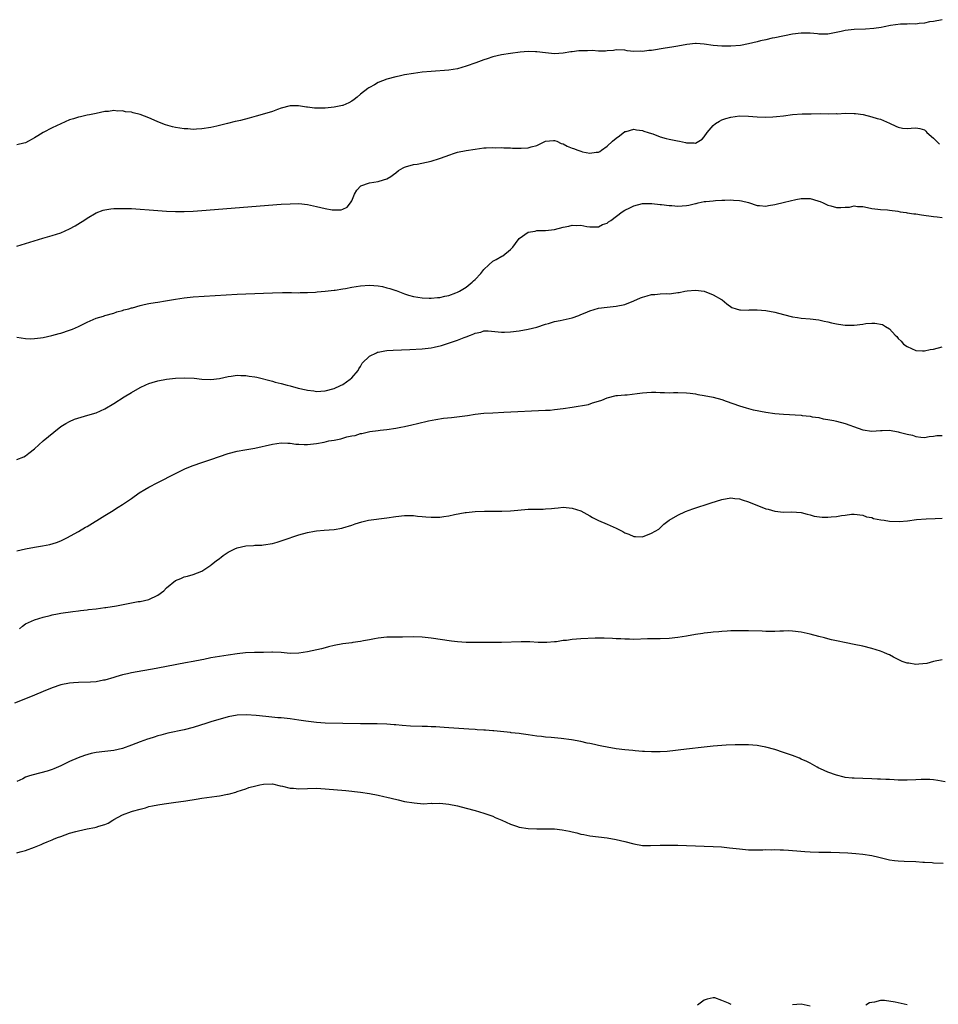
# Model space of a CAD drawing. Units: inches. Extents: x 2574000 to 2577000, y 1500000 to 1503000.
# Drawn here: x 2576140 to 2576348, y 1501917 to 1502141 of the extents above; entities that cross this region are included whole.
import ezdxf

# ---------------------------------------------------------------- set-up
doc = ezdxf.new("R2010")
doc.units = ezdxf.units.IN
doc.header["$MEASUREMENT"] = 0
doc.layers.add('LD25741500_10ft', color=93, linetype='Continuous')

msp = doc.modelspace()

# ---------------------------------------------------------------- linework, layer by layer
at = {"layer": 'LD25741500_10ft'}
for points, elevation in [([(2576349, 1502140.58), (2576347, 1502140.21), (2576346.08, 1502140.08), (2576345, 1502139.82), (2576343.74, 1502139.74), (2576343, 1502139.58), (2576341.63, 1502139.63), (2576341, 1502139.56), (2576339.55, 1502139.55), (2576337.27, 1502139.27), (2576335.8, 1502139), (2576335.16, 1502138.84), (2576333.45, 1502138.55), (2576331.58, 1502138.42), (2576329, 1502138.33), (2576327, 1502138.12), (2576326.09, 1502137.91), (2576323, 1502137.33), (2576322.67, 1502137.33), (2576321, 1502137.29), (2576320.66, 1502137.34), (2576319, 1502137.5), (2576318.47, 1502137.53), (2576317, 1502137.56), (2576315, 1502137.3), (2576311, 1502136.49), (2576310.39, 1502136.39), (2576309, 1502136.05), (2576307.78, 1502135.78), (2576307, 1502135.53), (2576305, 1502135.07), (2576303.24, 1502134.76), (2576301, 1502134.57), (2576299, 1502134.55), (2576297, 1502134.72), (2576295, 1502135.03), (2576293.16, 1502135.16), (2576293, 1502135.2), (2576291.02, 1502134.98), (2576289, 1502134.57), (2576287.66, 1502134.34), (2576286.12, 1502134.12), (2576283, 1502133.62), (2576282.42, 1502133.58), (2576281, 1502133.38), (2576280.57, 1502133.43), (2576279, 1502133.4), (2576277.53, 1502133.53), (2576277, 1502133.66), (2576275, 1502133.73), (2576274.41, 1502133.59), (2576273, 1502133.52), (2576272.57, 1502133.43), (2576271, 1502133.47), (2576269.58, 1502133.58), (2576268.47, 1502133.53), (2576267, 1502133.51), (2576266.52, 1502133.48), (2576265, 1502133.27), (2576264.74, 1502133.26), (2576263, 1502132.96), (2576261, 1502132.85), (2576258.96, 1502133.04), (2576257, 1502133.28), (2576256.73, 1502133.27), (2576255, 1502133.34), (2576253.22, 1502133.22), (2576251, 1502132.94), (2576249, 1502132.61), (2576247, 1502132.14), (2576245.72, 1502131.72), (2576245, 1502131.5), (2576243.17, 1502130.83), (2576241, 1502130.06), (2576239, 1502129.46), (2576237, 1502129.13), (2576233, 1502128.85), (2576231, 1502128.65), (2576229, 1502128.37), (2576227, 1502128.04), (2576225.8, 1502127.8), (2576225, 1502127.62), (2576223, 1502127.12), (2576221, 1502126.33), (2576220.16, 1502125.84), (2576219, 1502125.22), (2576218.86, 1502125.14), (2576218.68, 1502125), (2576217, 1502123.66), (2576216.2, 1502123), (2576215.56, 1502122.44), (2576215, 1502122.06), (2576214.31, 1502121.69), (2576213, 1502121.11), (2576212.91, 1502121.09), (2576211, 1502120.71), (2576209, 1502120.51), (2576207, 1502120.51), (2576206.54, 1502120.54), (2576205, 1502120.75), (2576204.75, 1502120.75), (2576202.93, 1502121.07), (2576201, 1502121.04), (2576199, 1502120.5), (2576198.19, 1502120.19), (2576197, 1502119.76), (2576195.2, 1502119.2), (2576193.32, 1502118.68), (2576191.77, 1502118.23), (2576189.74, 1502117.74), (2576189, 1502117.55), (2576188.55, 1502117.45), (2576186.85, 1502117), (2576184.42, 1502116.42), (2576183, 1502116.12), (2576181, 1502115.8), (2576179.75, 1502115.75), (2576179, 1502115.7), (2576177.8, 1502115.8), (2576177, 1502115.84), (2576175, 1502116.15), (2576174.3, 1502116.3), (2576172.73, 1502116.73), (2576171, 1502117.43), (2576170.19, 1502117.81), (2576169, 1502118.31), (2576167, 1502119.09), (2576165.42, 1502119.42), (2576165, 1502119.6), (2576163.7, 1502119.7), (2576163, 1502119.93), (2576161.86, 1502119.86), (2576161, 1502119.98), (2576159.79, 1502119.79), (2576159, 1502119.74), (2576157, 1502119.33), (2576155.53, 1502119), (2576155, 1502118.9), (2576153.46, 1502118.54), (2576153, 1502118.47), (2576151.89, 1502118.11), (2576151, 1502117.86), (2576147, 1502116.03), (2576145, 1502114.97), (2576143.78, 1502114.22), (2576143, 1502113.79), (2576142.52, 1502113.48), (2576141.67, 1502113), (2576141, 1502112.67), (2576140.58, 1502112.58), (2576139, 1502112.18)], 8410), ([(2576139, 1502089.2), (2576144.95, 1502091), (2576147, 1502091.6), (2576149, 1502092.26), (2576151, 1502093.11), (2576152.22, 1502093.78), (2576153.46, 1502094.54), (2576154.19, 1502095), (2576155, 1502095.56), (2576157, 1502096.76), (2576158.63, 1502097.37), (2576159, 1502097.46), (2576160.32, 1502097.68), (2576161, 1502097.73), (2576162.23, 1502097.77), (2576163, 1502097.78), (2576165, 1502097.71), (2576171, 1502097.26), (2576173, 1502097.15), (2576175, 1502097.07), (2576177, 1502097.07), (2576179, 1502097.15), (2576181, 1502097.29), (2576199, 1502098.7), (2576201, 1502098.83), (2576203, 1502098.85), (2576205, 1502098.63), (2576207, 1502098.22), (2576209, 1502097.77), (2576210.53, 1502097.47), (2576211, 1502097.43), (2576212.57, 1502097.43), (2576213, 1502097.57), (2576213.95, 1502098.05), (2576214.73, 1502099), (2576215, 1502099.52), (2576215.64, 1502101), (2576216.13, 1502101.87), (2576217.1, 1502102.9), (2576219, 1502103.58), (2576221, 1502103.87), (2576222.23, 1502104.23), (2576223, 1502104.44), (2576223.88, 1502105), (2576224.51, 1502105.49), (2576225, 1502105.82), (2576225.62, 1502106.38), (2576226.7, 1502107), (2576227, 1502107.16), (2576227.18, 1502107.18), (2576229, 1502107.75), (2576229.84, 1502107.84), (2576233, 1502108.49), (2576234.91, 1502109.09), (2576236.41, 1502109.59), (2576237, 1502109.87), (2576238.29, 1502110.3), (2576239, 1502110.5), (2576241, 1502110.92), (2576243, 1502111.24), (2576245, 1502111.49), (2576245.49, 1502111.49), (2576247, 1502111.59), (2576247.52, 1502111.52), (2576249, 1502111.56), (2576249.49, 1502111.49), (2576251, 1502111.5), (2576251.46, 1502111.46), (2576253, 1502111.43), (2576253.46, 1502111.46), (2576255, 1502111.49), (2576255.73, 1502111.73), (2576257, 1502112.03), (2576259, 1502113.01), (2576260.81, 1502113.19), (2576261, 1502113.19), (2576261.52, 1502113), (2576262.51, 1502112.51), (2576263, 1502112.39), (2576263.89, 1502111.89), (2576265, 1502111.43), (2576265.34, 1502111.34), (2576266.33, 1502111), (2576267, 1502110.74), (2576267.38, 1502110.62), (2576269, 1502110.27), (2576270.49, 1502110.49), (2576271, 1502110.51), (2576271.29, 1502110.71), (2576271.67, 1502111), (2576273, 1502111.88), (2576274.18, 1502113), (2576275, 1502113.71), (2576275.75, 1502114.25), (2576277, 1502115.19), (2576277.25, 1502115.25), (2576279, 1502115.76), (2576279.6, 1502115.6), (2576281, 1502115.46), (2576281.3, 1502115.3), (2576282.25, 1502115), (2576283, 1502114.74), (2576283.35, 1502114.65), (2576285, 1502113.99), (2576286.36, 1502113.64), (2576287, 1502113.45), (2576288.94, 1502113.06), (2576289.36, 1502113), (2576290.75, 1502112.75), (2576291, 1502112.63), (2576292.67, 1502112.67), (2576293, 1502112.59), (2576293.75, 1502113), (2576294.54, 1502113.46), (2576295, 1502114), (2576295.68, 1502115), (2576297, 1502116.55), (2576297.56, 1502117), (2576298.43, 1502117.57), (2576299, 1502117.83), (2576299.87, 1502118.13), (2576301, 1502118.48), (2576303, 1502118.76), (2576305, 1502118.72), (2576307, 1502118.55), (2576309, 1502118.49), (2576310.53, 1502118.53), (2576311.37, 1502118.63), (2576313, 1502118.78), (2576315, 1502119.05), (2576317.2, 1502119.2), (2576319, 1502119.23), (2576319.25, 1502119.25), (2576321.27, 1502119.28), (2576323.25, 1502119.25), (2576325, 1502119.27), (2576325.26, 1502119.26), (2576327, 1502119.34), (2576329, 1502119.31), (2576329.3, 1502119.3), (2576331.06, 1502119.06), (2576333, 1502118.57), (2576334.19, 1502118.19), (2576335, 1502117.98), (2576337, 1502117.14), (2576338.43, 1502116.43), (2576339, 1502116.2), (2576340, 1502116), (2576341, 1502115.86), (2576341.97, 1502115.97), (2576343, 1502116.06), (2576343.92, 1502115.92), (2576345, 1502115.6), (2576345.29, 1502115.29), (2576345.52, 1502115), (2576347, 1502113.68), (2576348.35, 1502112.35)], 8400), ([(2576139, 1502068.53), (2576141, 1502068.27), (2576142.19, 1502068.19), (2576143, 1502068.23), (2576144.38, 1502068.38), (2576145, 1502068.5), (2576146.94, 1502068.94), (2576148.61, 1502069.39), (2576149, 1502069.48), (2576151, 1502070.12), (2576151.62, 1502070.38), (2576153, 1502071), (2576155, 1502071.98), (2576157, 1502072.85), (2576158.65, 1502073.35), (2576159, 1502073.49), (2576161, 1502074.02), (2576161.72, 1502074.28), (2576163, 1502074.59), (2576163.28, 1502074.72), (2576164.4, 1502075), (2576165, 1502075.18), (2576165.23, 1502075.23), (2576167, 1502075.75), (2576167.93, 1502075.93), (2576169, 1502076.2), (2576170.4, 1502076.4), (2576171, 1502076.52), (2576172.78, 1502076.78), (2576175, 1502077.17), (2576177, 1502077.49), (2576179, 1502077.68), (2576184.03, 1502077.97), (2576189, 1502078.28), (2576191, 1502078.39), (2576197, 1502078.63), (2576199.33, 1502078.67), (2576201, 1502078.65), (2576201.33, 1502078.67), (2576203, 1502078.64), (2576203.33, 1502078.67), (2576205, 1502078.68), (2576206.75, 1502078.75), (2576207.18, 1502078.82), (2576209, 1502078.96), (2576211, 1502079.23), (2576211.25, 1502079.25), (2576213, 1502079.54), (2576213.62, 1502079.62), (2576215, 1502079.88), (2576216.02, 1502080.02), (2576217, 1502080.19), (2576219, 1502080.35), (2576221, 1502080.21), (2576222.01, 1502080.01), (2576223, 1502079.77), (2576223.62, 1502079.62), (2576225, 1502079.13), (2576225.11, 1502079.11), (2576227, 1502078.41), (2576227.89, 1502078.11), (2576229, 1502077.8), (2576231, 1502077.44), (2576232.57, 1502077.43), (2576233, 1502077.38), (2576234.43, 1502077.57), (2576235, 1502077.55), (2576236.12, 1502077.88), (2576237, 1502078), (2576238.6, 1502078.6), (2576239, 1502078.77), (2576239.42, 1502079), (2576241, 1502079.93), (2576242.35, 1502081), (2576242.67, 1502081.33), (2576243, 1502081.63), (2576244.26, 1502083), (2576245, 1502083.93), (2576246.13, 1502085), (2576247, 1502085.76), (2576247.79, 1502086.21), (2576249.1, 1502086.9), (2576249.27, 1502087), (2576251, 1502088.42), (2576251.59, 1502089), (2576252.17, 1502089.83), (2576253, 1502090.95), (2576255, 1502092.35), (2576256.63, 1502092.63), (2576257, 1502092.72), (2576259, 1502092.75), (2576261, 1502092.95), (2576263, 1502093.48), (2576264.26, 1502093.74), (2576265, 1502093.98), (2576266.08, 1502093.92), (2576267, 1502093.99), (2576268.32, 1502093.68), (2576269, 1502093.58), (2576269.56, 1502093.56), (2576271, 1502093.59), (2576271.92, 1502094.08), (2576273, 1502094.45), (2576273.3, 1502094.7), (2576273.78, 1502095), (2576276.35, 1502097), (2576277, 1502097.37), (2576278.09, 1502097.91), (2576279, 1502098.33), (2576281, 1502098.85), (2576283.09, 1502098.91), (2576285, 1502098.68), (2576285.32, 1502098.68), (2576287, 1502098.39), (2576287.61, 1502098.39), (2576289, 1502098.24), (2576291, 1502098.41), (2576291.53, 1502098.47), (2576293, 1502098.87), (2576293.12, 1502098.88), (2576293.59, 1502099), (2576295, 1502099.3), (2576295.34, 1502099.35), (2576297, 1502099.52), (2576297.56, 1502099.56), (2576299, 1502099.61), (2576299.66, 1502099.66), (2576301, 1502099.68), (2576301.66, 1502099.66), (2576303, 1502099.58), (2576303.48, 1502099.48), (2576305, 1502099.11), (2576307, 1502098.45), (2576307.56, 1502098.44), (2576309, 1502098.28), (2576309.59, 1502098.41), (2576311, 1502098.63), (2576313.2, 1502099.2), (2576315.8, 1502099.8), (2576317, 1502100), (2576318.05, 1502100.05), (2576319, 1502100.01), (2576319.81, 1502099.81), (2576321, 1502099.42), (2576321.3, 1502099.3), (2576322, 1502099), (2576323, 1502098.47), (2576323.68, 1502098.32), (2576325, 1502097.95), (2576326.01, 1502097.99), (2576327, 1502098.06), (2576327.92, 1502098.08), (2576329, 1502098.33), (2576329.8, 1502098.2), (2576331, 1502098.23), (2576332.03, 1502097.97), (2576333, 1502097.77), (2576334.39, 1502097.61), (2576335, 1502097.48), (2576336.58, 1502097.42), (2576337, 1502097.33), (2576338.89, 1502097.11), (2576339.47, 1502097), (2576340.8, 1502096.8), (2576341, 1502096.79), (2576342.54, 1502096.54), (2576343, 1502096.5), (2576344.29, 1502096.29), (2576347, 1502095.92), (2576347.85, 1502095.85), (2576349, 1502095.71)], 8390), ([(2576139, 1502040.76), (2576140.58, 1502041.42), (2576141, 1502041.64), (2576141.77, 1502042.23), (2576143, 1502043.23), (2576145.02, 1502045), (2576147.38, 1502047), (2576149, 1502048.28), (2576150.14, 1502049), (2576151, 1502049.45), (2576152.08, 1502049.92), (2576153.59, 1502050.41), (2576155.15, 1502050.85), (2576157, 1502051.42), (2576159, 1502052.32), (2576161, 1502053.51), (2576163.35, 1502055), (2576165, 1502056.01), (2576167, 1502057.14), (2576168.27, 1502057.73), (2576169, 1502058.02), (2576169.74, 1502058.26), (2576171, 1502058.61), (2576173, 1502059.01), (2576175, 1502059.27), (2576177, 1502059.36), (2576179.22, 1502059.22), (2576181, 1502059.01), (2576183, 1502058.94), (2576185, 1502059.18), (2576187, 1502059.62), (2576187.68, 1502059.68), (2576189, 1502059.91), (2576189.84, 1502059.84), (2576191, 1502059.87), (2576191.73, 1502059.73), (2576193, 1502059.54), (2576193.44, 1502059.44), (2576197, 1502058.54), (2576197.64, 1502058.36), (2576199, 1502058.03), (2576200.36, 1502057.64), (2576201, 1502057.5), (2576202.84, 1502057), (2576204.64, 1502056.64), (2576205, 1502056.52), (2576206.38, 1502056.38), (2576207, 1502056.26), (2576209, 1502056.38), (2576211, 1502056.9), (2576212.42, 1502057.58), (2576213, 1502057.82), (2576214.67, 1502059), (2576215, 1502059.3), (2576216.49, 1502061), (2576216.63, 1502061.37), (2576217, 1502061.9), (2576217.37, 1502062.63), (2576219, 1502064.21), (2576220.59, 1502065), (2576220.88, 1502065.12), (2576221, 1502065.13), (2576222.52, 1502065.48), (2576223, 1502065.5), (2576224.38, 1502065.62), (2576228.22, 1502065.78), (2576231, 1502065.93), (2576233, 1502066.13), (2576233.73, 1502066.27), (2576235.36, 1502066.64), (2576239, 1502067.86), (2576240.49, 1502068.49), (2576241, 1502068.64), (2576241.94, 1502069), (2576242.72, 1502069.28), (2576243, 1502069.48), (2576244.31, 1502069.69), (2576245, 1502069.98), (2576245.96, 1502069.96), (2576248.23, 1502069.77), (2576249, 1502069.67), (2576249.66, 1502069.66), (2576251, 1502069.73), (2576253, 1502069.99), (2576255, 1502070.35), (2576257, 1502070.81), (2576259, 1502071.47), (2576259.62, 1502071.62), (2576261, 1502072.07), (2576262.33, 1502072.33), (2576263, 1502072.51), (2576265, 1502072.97), (2576266.5, 1502073.5), (2576267, 1502073.7), (2576267.95, 1502074.05), (2576269, 1502074.5), (2576271, 1502075.1), (2576273, 1502075.39), (2576275, 1502075.58), (2576277, 1502075.98), (2576279, 1502076.76), (2576280.52, 1502077.48), (2576281, 1502077.66), (2576282.04, 1502077.96), (2576283, 1502078.2), (2576283.75, 1502078.25), (2576285, 1502078.35), (2576286.43, 1502078.43), (2576287, 1502078.42), (2576287.56, 1502078.44), (2576289, 1502078.69), (2576289.28, 1502078.72), (2576290.55, 1502079), (2576291.09, 1502079.1), (2576293, 1502079.22), (2576295, 1502078.97), (2576297, 1502078.19), (2576298.91, 1502077.09), (2576299.05, 1502077), (2576300.08, 1502076.08), (2576301.28, 1502075.28), (2576302.23, 1502075), (2576303, 1502074.75), (2576303.22, 1502074.78), (2576305, 1502074.7), (2576305.27, 1502074.73), (2576307, 1502074.78), (2576309, 1502074.63), (2576311, 1502074.19), (2576313, 1502073.67), (2576315, 1502073.19), (2576316.16, 1502073), (2576317, 1502072.89), (2576319, 1502072.74), (2576321, 1502072.47), (2576322.19, 1502072.19), (2576323, 1502072.03), (2576323.84, 1502071.84), (2576325, 1502071.55), (2576325.48, 1502071.48), (2576327, 1502071.24), (2576329, 1502071.27), (2576331, 1502071.53), (2576331.62, 1502071.62), (2576333, 1502071.71), (2576333.73, 1502071.74), (2576335.42, 1502071.42), (2576336.15, 1502071), (2576337, 1502070.45), (2576338.34, 1502069), (2576338.69, 1502068.69), (2576339, 1502068.27), (2576339.65, 1502067.65), (2576340.19, 1502067), (2576341, 1502066.43), (2576343, 1502065.55), (2576344.52, 1502065.48), (2576345, 1502065.42), (2576346.27, 1502065.73), (2576347, 1502065.86), (2576349, 1502066.39)], 8380), ([(2576139, 1502020.08), (2576141, 1502020.54), (2576143, 1502020.9), (2576144.82, 1502021.18), (2576146.49, 1502021.51), (2576148.05, 1502021.95), (2576149, 1502022.35), (2576150.38, 1502023), (2576153, 1502024.48), (2576154.58, 1502025.42), (2576155, 1502025.63), (2576159, 1502028.1), (2576160.51, 1502029), (2576162.02, 1502029.98), (2576163, 1502030.59), (2576165, 1502031.98), (2576166.79, 1502033.21), (2576168.03, 1502033.97), (2576169, 1502034.52), (2576171, 1502035.6), (2576175, 1502037.64), (2576175.91, 1502038.09), (2576177.28, 1502038.72), (2576179, 1502039.4), (2576181, 1502040.11), (2576183, 1502040.79), (2576185, 1502041.49), (2576187, 1502042.15), (2576189, 1502042.67), (2576190.73, 1502043), (2576193, 1502043.4), (2576197, 1502044.27), (2576199, 1502044.54), (2576200.47, 1502044.47), (2576201, 1502044.47), (2576202.3, 1502044.3), (2576203, 1502044.25), (2576204.2, 1502044.2), (2576205, 1502044.22), (2576206.34, 1502044.34), (2576207, 1502044.44), (2576208.75, 1502044.75), (2576209.82, 1502045), (2576211, 1502045.2), (2576212.52, 1502045.48), (2576213, 1502045.62), (2576213.93, 1502045.93), (2576215, 1502046.15), (2576215.77, 1502046.23), (2576217, 1502046.71), (2576217.27, 1502046.73), (2576219.13, 1502047.13), (2576221, 1502047.34), (2576221.42, 1502047.42), (2576223, 1502047.61), (2576225, 1502047.92), (2576226.11, 1502048.11), (2576227, 1502048.29), (2576228.67, 1502048.67), (2576229.94, 1502049), (2576232.44, 1502049.56), (2576234.12, 1502049.88), (2576235.86, 1502050.14), (2576237.65, 1502050.35), (2576239.46, 1502050.54), (2576241.24, 1502050.76), (2576243, 1502051.05), (2576245, 1502051.29), (2576247, 1502051.4), (2576249.5, 1502051.5), (2576259, 1502051.96), (2576260.02, 1502052.02), (2576261, 1502052.11), (2576263, 1502052.35), (2576265, 1502052.66), (2576268.72, 1502053.28), (2576269.62, 1502053.62), (2576271, 1502054.01), (2576271.73, 1502054.27), (2576273, 1502054.77), (2576275, 1502055.29), (2576275.28, 1502055.28), (2576277, 1502055.47), (2576277.48, 1502055.48), (2576279.74, 1502055.74), (2576281, 1502055.92), (2576282, 1502056), (2576283, 1502056.05), (2576284.04, 1502056.04), (2576285, 1502056), (2576286, 1502056), (2576287, 1502055.95), (2576287.99, 1502055.98), (2576289, 1502055.98), (2576291, 1502055.94), (2576291.81, 1502055.81), (2576293, 1502055.7), (2576293.57, 1502055.57), (2576295, 1502055.34), (2576297, 1502054.96), (2576299, 1502054.4), (2576299.94, 1502054.06), (2576301.47, 1502053.47), (2576302.98, 1502052.98), (2576304.51, 1502052.51), (2576305, 1502052.38), (2576306.07, 1502052.07), (2576307, 1502051.89), (2576307.73, 1502051.73), (2576309, 1502051.52), (2576311, 1502051.25), (2576313, 1502051.05), (2576317, 1502050.84), (2576317.19, 1502050.81), (2576319, 1502050.64), (2576319.49, 1502050.51), (2576321, 1502050.3), (2576321.96, 1502050.04), (2576323, 1502049.9), (2576324.38, 1502049.62), (2576325, 1502049.52), (2576327, 1502048.98), (2576329.94, 1502047.94), (2576331, 1502047.53), (2576333, 1502047.22), (2576335, 1502047.4), (2576335.39, 1502047.39), (2576337, 1502047.47), (2576339, 1502047.08), (2576339.25, 1502047), (2576341, 1502046.54), (2576342.28, 1502046.28), (2576343, 1502046.01), (2576344.13, 1502045.88), (2576345, 1502045.82), (2576346, 1502046), (2576347, 1502046.07), (2576347.77, 1502046.23), (2576349, 1502046.27)], 8370), ([(2576139.6, 1502002.4), (2576140.29, 1502003), (2576141, 1502003.5), (2576143, 1502004.42), (2576145, 1502005.03), (2576146.6, 1502005.4), (2576147, 1502005.54), (2576148.24, 1502005.76), (2576149, 1502005.96), (2576151.69, 1502006.31), (2576153, 1502006.43), (2576153.49, 1502006.51), (2576155, 1502006.67), (2576155.27, 1502006.73), (2576157, 1502006.93), (2576159, 1502007.22), (2576159.24, 1502007.24), (2576161.62, 1502007.62), (2576165, 1502008.25), (2576166.55, 1502008.55), (2576167, 1502008.61), (2576168.99, 1502009.01), (2576171, 1502009.99), (2576172.39, 1502011), (2576173, 1502011.68), (2576175, 1502013.35), (2576176.2, 1502013.8), (2576177, 1502014.15), (2576177.71, 1502014.29), (2576179, 1502014.69), (2576181, 1502015.49), (2576183, 1502016.81), (2576183.21, 1502017), (2576184.22, 1502017.78), (2576185, 1502018.35), (2576185.36, 1502018.64), (2576185.85, 1502019), (2576187, 1502019.77), (2576188.5, 1502020.5), (2576189, 1502020.77), (2576191, 1502021.24), (2576192.68, 1502021.32), (2576193, 1502021.35), (2576194.63, 1502021.37), (2576195, 1502021.4), (2576197, 1502021.75), (2576198.06, 1502022.06), (2576199, 1502022.36), (2576199.47, 1502022.53), (2576203, 1502023.73), (2576205, 1502024.27), (2576206.54, 1502024.54), (2576207, 1502024.61), (2576208.78, 1502024.78), (2576211, 1502024.94), (2576212.78, 1502025.22), (2576213, 1502025.26), (2576215, 1502025.89), (2576215.79, 1502026.21), (2576217.31, 1502026.69), (2576218.8, 1502027), (2576223, 1502027.53), (2576225, 1502027.83), (2576227, 1502028.07), (2576228.07, 1502028.07), (2576229, 1502028.08), (2576229.95, 1502027.95), (2576231, 1502027.88), (2576231.79, 1502027.79), (2576233, 1502027.71), (2576233.73, 1502027.73), (2576235, 1502027.72), (2576235.88, 1502027.88), (2576237, 1502027.98), (2576238.29, 1502028.29), (2576240.74, 1502028.74), (2576241, 1502028.78), (2576243, 1502028.98), (2576245.1, 1502029.1), (2576247, 1502029.11), (2576249.07, 1502029.07), (2576251, 1502029.13), (2576252.69, 1502029.31), (2576255, 1502029.49), (2576256.5, 1502029.5), (2576257, 1502029.56), (2576258.46, 1502029.54), (2576259, 1502029.62), (2576260.3, 1502029.7), (2576261, 1502029.79), (2576261.84, 1502029.84), (2576263, 1502029.96), (2576265, 1502029.79), (2576267, 1502029.12), (2576268.38, 1502028.38), (2576269, 1502028.01), (2576269.65, 1502027.65), (2576271, 1502026.93), (2576273, 1502026.09), (2576275, 1502025.19), (2576276.48, 1502024.48), (2576277, 1502024.19), (2576277.87, 1502023.87), (2576279, 1502023.36), (2576279.36, 1502023.36), (2576281, 1502023.26), (2576283, 1502024.05), (2576284.65, 1502025), (2576285, 1502025.32), (2576285.85, 1502026.15), (2576287, 1502027.03), (2576289, 1502028.19), (2576290.74, 1502029), (2576292.41, 1502029.59), (2576296.58, 1502031), (2576299, 1502031.73), (2576301, 1502032.07), (2576301.93, 1502031.93), (2576303, 1502031.86), (2576303.61, 1502031.61), (2576305, 1502031.21), (2576309, 1502029.63), (2576309.5, 1502029.5), (2576311, 1502029.04), (2576313, 1502028.86), (2576314.89, 1502028.89), (2576317, 1502028.75), (2576318.38, 1502028.38), (2576319, 1502028.27), (2576319.96, 1502027.96), (2576321.73, 1502027.73), (2576323, 1502027.69), (2576323.78, 1502027.78), (2576325, 1502027.86), (2576326.12, 1502028.12), (2576327, 1502028.19), (2576328.4, 1502028.4), (2576329, 1502028.39), (2576331, 1502028.16), (2576331.82, 1502027.82), (2576333, 1502027.6), (2576333.41, 1502027.41), (2576335.09, 1502027.09), (2576335.8, 1502027), (2576337, 1502026.81), (2576339.25, 1502026.75), (2576341.09, 1502026.91), (2576343.15, 1502027.15), (2576345.32, 1502027.32), (2576347.42, 1502027.42), (2576349, 1502027.46)], 8360), ([(2576349, 1501995.31), (2576347, 1501994.99), (2576345.46, 1501994.54), (2576343.66, 1501994.34), (2576343, 1501994.3), (2576341.44, 1501994.56), (2576341, 1501994.61), (2576339.89, 1501995), (2576339, 1501995.44), (2576337.92, 1501995.92), (2576337, 1501996.46), (2576336.6, 1501996.6), (2576335.74, 1501997), (2576335, 1501997.31), (2576333, 1501997.91), (2576331, 1501998.41), (2576329, 1501998.83), (2576327.17, 1501999.17), (2576325, 1501999.62), (2576323.9, 1501999.9), (2576323, 1502000.09), (2576322.3, 1502000.3), (2576321, 1502000.63), (2576319, 1502001.18), (2576317, 1502001.65), (2576315, 1502001.88), (2576314.1, 1502001.9), (2576313, 1502001.86), (2576312.15, 1502001.85), (2576311, 1502001.76), (2576310.21, 1502001.79), (2576309, 1502001.79), (2576308.16, 1502001.84), (2576305, 1502001.95), (2576303, 1502001.96), (2576302.09, 1502001.91), (2576301, 1502001.92), (2576300.17, 1502001.83), (2576299, 1502001.8), (2576298.31, 1502001.69), (2576297, 1502001.61), (2576296.48, 1502001.52), (2576295, 1502001.36), (2576294.7, 1502001.3), (2576293, 1502001.07), (2576291, 1502000.72), (2576289, 1502000.41), (2576287, 1502000.18), (2576285, 1502000.11), (2576284.12, 1502000.12), (2576282.09, 1502000.09), (2576279, 1501999.97), (2576278, 1502000), (2576277, 1502000), (2576276.09, 1502000.09), (2576275, 1502000.13), (2576274.2, 1502000.2), (2576272.27, 1502000.27), (2576270.26, 1502000.26), (2576267, 1502000.1), (2576266.02, 1502000.02), (2576265, 1501999.96), (2576263.76, 1501999.76), (2576263, 1501999.7), (2576261.43, 1501999.43), (2576261, 1501999.4), (2576259.24, 1501999.24), (2576257.3, 1501999.3), (2576255.42, 1501999.42), (2576253.44, 1501999.44), (2576249, 1501999.28), (2576247, 1501999.26), (2576245.29, 1501999.29), (2576243.29, 1501999.29), (2576241, 1501999.26), (2576239, 1501999.4), (2576237.61, 1501999.61), (2576233, 1502000.27), (2576231, 1502000.5), (2576229, 1502000.57), (2576226.51, 1502000.51), (2576223, 1502000.46), (2576221, 1502000.28), (2576220.14, 1502000.14), (2576219, 1501999.91), (2576217.68, 1501999.68), (2576217, 1501999.52), (2576215.28, 1501999.28), (2576215, 1501999.22), (2576213, 1501998.96), (2576211, 1501998.58), (2576209.74, 1501998.26), (2576209, 1501998.1), (2576208.14, 1501997.86), (2576205, 1501997.15), (2576203, 1501996.82), (2576201, 1501996.78), (2576199, 1501997), (2576197, 1501997.11), (2576196.9, 1501997.1), (2576194.97, 1501997.03), (2576192.98, 1501996.98), (2576190.9, 1501996.9), (2576189, 1501996.71), (2576187, 1501996.42), (2576185, 1501996.1), (2576183, 1501995.76), (2576181.45, 1501995.45), (2576181, 1501995.38), (2576179, 1501994.98), (2576177.31, 1501994.69), (2576173, 1501993.81), (2576171, 1501993.45), (2576170.64, 1501993.36), (2576165, 1501992.36), (2576164.15, 1501992.15), (2576163, 1501991.92), (2576161.46, 1501991.46), (2576161, 1501991.35), (2576159, 1501990.74), (2576158.71, 1501990.71), (2576157, 1501990.36), (2576155.76, 1501990.24), (2576153, 1501990.17), (2576151.9, 1501990.1), (2576151, 1501990.02), (2576149, 1501989.64), (2576147, 1501989.01), (2576145, 1501988.18), (2576143, 1501987.31), (2576141, 1501986.48), (2576138.51, 1501985.49)], 8350), ([(2576349.68, 1501967.68), (2576347.98, 1501967.98), (2576347, 1501968.13), (2576346.21, 1501968.21), (2576344.22, 1501968.22), (2576343, 1501968.1), (2576341, 1501968.01), (2576340.01, 1501968.01), (2576339, 1501968.07), (2576338.08, 1501968.08), (2576337, 1501968.19), (2576336.19, 1501968.19), (2576335, 1501968.27), (2576334.28, 1501968.28), (2576333, 1501968.35), (2576331, 1501968.42), (2576329, 1501968.46), (2576328.52, 1501968.52), (2576327, 1501968.66), (2576326.74, 1501968.74), (2576325, 1501969.14), (2576323, 1501969.85), (2576321.38, 1501970.62), (2576321, 1501970.79), (2576320.59, 1501971), (2576319.58, 1501971.58), (2576319, 1501971.88), (2576318.25, 1501972.25), (2576317, 1501972.82), (2576316.57, 1501973), (2576315, 1501973.6), (2576313, 1501974.33), (2576311, 1501975.01), (2576309, 1501975.55), (2576307.75, 1501975.75), (2576307, 1501975.89), (2576305, 1501976.02), (2576304.04, 1501976.04), (2576302.04, 1501976.04), (2576299.97, 1501975.97), (2576299, 1501975.91), (2576297, 1501975.76), (2576295, 1501975.55), (2576291, 1501975.1), (2576286.55, 1501974.55), (2576285, 1501974.44), (2576283, 1501974.44), (2576281.47, 1501974.53), (2576281, 1501974.58), (2576279.28, 1501974.72), (2576278.78, 1501974.78), (2576277, 1501974.9), (2576275, 1501975.12), (2576273, 1501975.49), (2576271.76, 1501975.76), (2576271, 1501975.94), (2576270.11, 1501976.11), (2576269, 1501976.37), (2576268.46, 1501976.46), (2576267, 1501976.78), (2576264.84, 1501977.16), (2576262.52, 1501977.48), (2576260.29, 1501977.71), (2576259, 1501977.81), (2576258.08, 1501977.92), (2576257, 1501978.03), (2576255, 1501978.33), (2576253.48, 1501978.52), (2576253, 1501978.62), (2576251.2, 1501978.8), (2576251, 1501978.83), (2576247.21, 1501979.21), (2576247, 1501979.21), (2576245.36, 1501979.36), (2576245, 1501979.36), (2576243.49, 1501979.49), (2576243, 1501979.5), (2576241.61, 1501979.61), (2576237, 1501979.89), (2576235.98, 1501979.98), (2576235, 1501980.03), (2576234.12, 1501980.12), (2576233, 1501980.16), (2576232.22, 1501980.22), (2576231, 1501980.23), (2576228.31, 1501980.31), (2576226.44, 1501980.44), (2576225, 1501980.61), (2576224.63, 1501980.63), (2576223, 1501980.76), (2576220.81, 1501980.81), (2576217, 1501980.83), (2576213, 1501980.89), (2576209, 1501981), (2576207, 1501981.12), (2576204.59, 1501981.41), (2576203, 1501981.67), (2576201, 1501981.94), (2576199, 1501982.15), (2576198.21, 1501982.21), (2576195.49, 1501982.51), (2576193.29, 1501982.71), (2576191.15, 1501982.85), (2576189, 1501982.79), (2576187, 1501982.42), (2576183, 1501981.24), (2576182.12, 1501981), (2576179, 1501980.01), (2576177, 1501979.46), (2576173.31, 1501978.69), (2576171.72, 1501978.28), (2576171, 1501978.08), (2576170.19, 1501977.81), (2576169, 1501977.45), (2576168.68, 1501977.32), (2576167, 1501976.75), (2576165, 1501975.97), (2576163, 1501975.23), (2576161, 1501974.77), (2576159, 1501974.58), (2576157, 1501974.34), (2576155.92, 1501974.08), (2576154.37, 1501973.63), (2576152.9, 1501973.1), (2576151, 1501972.29), (2576149, 1501971.32), (2576147.41, 1501970.59), (2576147, 1501970.46), (2576145.93, 1501970.07), (2576142.73, 1501969.27), (2576141.87, 1501969), (2576141, 1501968.7), (2576140.38, 1501968.38), (2576139, 1501967.72)], 8340), ([(2576139, 1501951.56), (2576139.79, 1501951.79), (2576141, 1501952.09), (2576143, 1501952.82), (2576144.52, 1501953.48), (2576145, 1501953.65), (2576145.92, 1501954.08), (2576147, 1501954.49), (2576147.36, 1501954.64), (2576148.27, 1501955), (2576149, 1501955.29), (2576151, 1501956), (2576152.38, 1501956.38), (2576153, 1501956.57), (2576155, 1501957), (2576156.71, 1501957.28), (2576157, 1501957.36), (2576157.62, 1501957.62), (2576159, 1501958), (2576159.74, 1501958.26), (2576160.77, 1501959), (2576161, 1501959.14), (2576163, 1501960.21), (2576165, 1501960.92), (2576165.23, 1501961), (2576167, 1501961.49), (2576168.2, 1501961.8), (2576169, 1501962.04), (2576169.82, 1501962.18), (2576171, 1501962.46), (2576171.48, 1501962.52), (2576173, 1501962.78), (2576174.56, 1501963), (2576177.36, 1501963.36), (2576179.72, 1501963.72), (2576181, 1501963.94), (2576184.43, 1501964.43), (2576185, 1501964.49), (2576186.84, 1501964.84), (2576187, 1501964.85), (2576187.54, 1501965), (2576188.68, 1501965.32), (2576189, 1501965.44), (2576191, 1501966.1), (2576191.66, 1501966.34), (2576193.21, 1501966.79), (2576194.16, 1501967), (2576195, 1501967.16), (2576197, 1501967.18), (2576198.77, 1501966.77), (2576199.31, 1501966.68), (2576201, 1501966.26), (2576201.8, 1501966.2), (2576203, 1501966.08), (2576205, 1501966.16), (2576207, 1501966.2), (2576209, 1501966.1), (2576213.69, 1501965.69), (2576217, 1501965.32), (2576219, 1501965.03), (2576221, 1501964.63), (2576222.31, 1501964.3), (2576223, 1501964.16), (2576223.92, 1501963.92), (2576225.55, 1501963.55), (2576227, 1501963.23), (2576229.14, 1501962.86), (2576231.3, 1501962.7), (2576233, 1501962.79), (2576233.22, 1501962.78), (2576235, 1501962.85), (2576237, 1501962.62), (2576239, 1501962.18), (2576241, 1501961.68), (2576243, 1501961.15), (2576245, 1501960.56), (2576247, 1501959.84), (2576247.57, 1501959.57), (2576249.06, 1501958.94), (2576251, 1501958.05), (2576252.36, 1501957.64), (2576253, 1501957.41), (2576255, 1501957.1), (2576256.99, 1501957.01), (2576259, 1501957.02), (2576260.98, 1501956.98), (2576262.78, 1501956.78), (2576264.45, 1501956.45), (2576265, 1501956.31), (2576266.07, 1501956.07), (2576267, 1501955.81), (2576267.7, 1501955.7), (2576269, 1501955.43), (2576273, 1501954.94), (2576275, 1501954.6), (2576277, 1501954.1), (2576279, 1501953.58), (2576281, 1501953.25), (2576282.8, 1501953.2), (2576285, 1501953.29), (2576287, 1501953.32), (2576289, 1501953.27), (2576294.94, 1501953.06), (2576297, 1501953.01), (2576298.9, 1501952.9), (2576300.71, 1501952.71), (2576303, 1501952.43), (2576304.32, 1501952.32), (2576305, 1501952.27), (2576306.25, 1501952.25), (2576308.26, 1501952.26), (2576309, 1501952.31), (2576310.27, 1501952.27), (2576311, 1501952.31), (2576312.24, 1501952.24), (2576313, 1501952.24), (2576314.14, 1501952.14), (2576315, 1501952.11), (2576316, 1501952), (2576317.85, 1501951.85), (2576319, 1501951.77), (2576321, 1501951.71), (2576321.73, 1501951.73), (2576323, 1501951.7), (2576323.72, 1501951.72), (2576325.66, 1501951.66), (2576327.55, 1501951.55), (2576329.41, 1501951.41), (2576331, 1501951.28), (2576333, 1501950.98), (2576334.59, 1501950.59), (2576337, 1501949.98), (2576338.17, 1501949.83), (2576339, 1501949.71), (2576340.33, 1501949.67), (2576343, 1501949.55), (2576344.55, 1501949.45), (2576345, 1501949.41), (2576346.67, 1501949.33), (2576347, 1501949.3), (2576349.18, 1501949.18)], 8330), ([(2576301.13, 1501917.13), (2576300.52, 1501917.48), (2576299, 1501918.05), (2576297.37, 1501918.63), (2576297, 1501918.67), (2576295.67, 1501918.33), (2576295, 1501918.11), (2576293.44, 1501917)], 8320), ([(2576319, 1501916.74), (2576317, 1501917.19), (2576315, 1501917.1)], 8320), ([(2576341, 1501917.1), (2576339, 1501917.51), (2576338.32, 1501917.68), (2576335.92, 1501918.08), (2576335, 1501918.05), (2576333.64, 1501917.64), (2576333, 1501917.6), (2576332.46, 1501917.54), (2576331.65, 1501917)], 8320)]:
    msp.add_lwpolyline(points, dxfattribs=dict(at, elevation=elevation))

doc.saveas('drawing.dxf')
